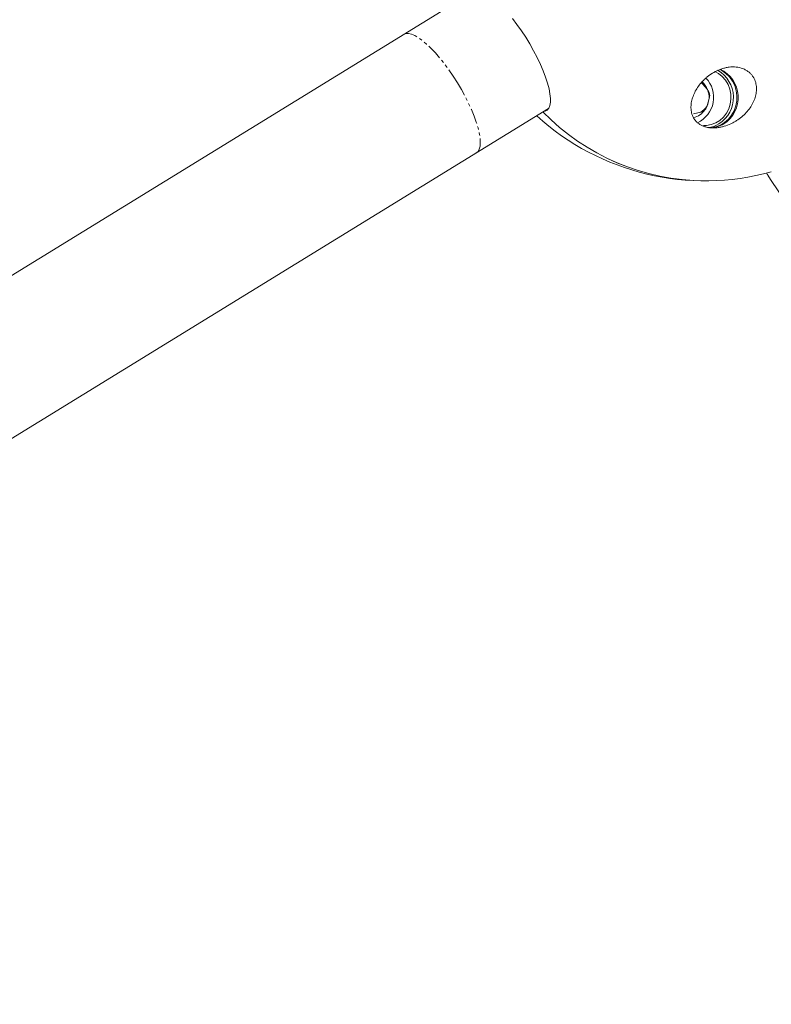
# Model space of a CAD drawing. Units: millimetres. Extents: x -2998 to 2757, y -3256 to 3256.
# Drawn here: x -1078 to -770, y -930 to -526 of the extents above; entities that cross this region are included whole.
import ezdxf

# ---------------------------------------------------------------- set-up
doc = ezdxf.new("R2010")
doc.units = ezdxf.units.MM
doc.linetypes.add('PHANTOM', pattern=[12.7, 6.35, -1.27, 1.27, -1.27, 1.27, -1.27])

msp = doc.modelspace()

# ---------------------------------------------------------------- linework, layer by layer
at = {"color": 7, "linetype": 'Continuous', "lineweight": 15}
for p, q in [((-891.45, -514.26), (-1488.91, -881.34)), ((-798.57, -552.71), (-798.97, -552.31)), ((-796.5, -555.1), (-798.57, -552.71)), ((-796.66, -561.79), (-795.75, -558.69)), ((-1459.08, -929.91), (-861.61, -562.83)), ((-802.19, -565), (-799.21, -564.29))]:
    msp.add_line(p, q, dxfattribs=at)
at = {"color": 7, "linetype": 'Continuous', "lineweight": 15, "flags": 128}
for points in [[(-876.43, -525.92), (-874.57, -528.36), (-872.75, -530.95), (-870.98, -533.64), (-869.3, -536.39), (-867.73, -539.19), (-866.27, -541.98), (-864.96, -544.74), (-863.81, -547.42), (-862.83, -550.01), (-862.04, -552.46), (-861.44, -554.74), (-861.04, -556.82), (-860.85, -558.69), (-860.88, -560.3), (-861.11, -561.66), (-861.55, -562.73), (-862.19, -563.5), (-863.03, -563.97), (-863.7, -564.11)], [(-793.41, -547.71), (-791.94, -548.52), (-790.39, -549.76), (-789.07, -551.27), (-788.03, -553), (-787.29, -554.91), (-786.89, -556.93), (-786.83, -558.99), (-787.12, -561.03), (-787.75, -562.98), (-788.69, -564.78), (-789.92, -566.37), (-791.4, -567.71), (-793.08, -568.74), (-794.9, -569.43), (-796.81, -569.77), (-798.14, -569.79)], [(-795.1, -570.75), (-794.99, -570.74), (-793.03, -570.35), (-791.16, -569.62), (-789.44, -568.56), (-787.91, -567.2), (-786.61, -565.59), (-785.59, -563.77), (-784.87, -561.79), (-784.48, -559.71), (-784.43, -557.59), (-784.71, -555.5), (-785.32, -553.48), (-786.24, -551.6), (-787.45, -549.91), (-788.9, -548.47), (-790.57, -547.3), (-791.41, -546.87)], [(-798.57, -552.71), (-798.94, -552.46), (-799.08, -552.38)]]:
    msp.add_lwpolyline(points, dxfattribs=at)
at = {"color": 8, "linetype": 'PHANTOM', "lineweight": 0, "flags": 128}
for points in [[(-898.97, -552.33), (-900.69, -549.64), (-902.47, -547.04), (-904.3, -544.56), (-906.16, -542.23), (-908.01, -540.09), (-909.84, -538.15), (-911.63, -536.45), (-913.34, -535.01), (-914.97, -533.84), (-916.48, -532.95), (-917.87, -532.37), (-919.11, -532.09), (-920.18, -532.13), (-921.08, -532.47)], [(-891.24, -581.03), (-890.53, -580.39), (-890.02, -579.44), (-889.71, -578.21), (-889.6, -576.71), (-889.7, -574.96), (-890.01, -572.98), (-890.53, -570.8), (-891.24, -568.44), (-892.14, -565.93), (-893.21, -563.3), (-894.45, -560.6), (-895.83, -557.85), (-897.35, -555.08), (-898.97, -552.33)]]:
    msp.add_lwpolyline(points, dxfattribs=at)
at = {"color": 7, "linetype": 'Continuous', "lineweight": 15}
for centre, radius, start, end in [((-797.52, -490), 102.5, 312.7895, 100.3433), ((-798.67, -558.31), 12.84, 302.6334, 60.347), ((-796.65, -558.32), 12.8, 302.4104, 65.1014), ((-805.39, -558.27), 11.45, 294.9306, 43.6745), ((-804.44, -558.09), 8.47, 20.8923, 46.6292), ((-802.79, -558.3), 7.05, 356.7669, 26.9716), ((-802.99, -558.29), 7.49, 5.9379, 17.8006), ((-804.75, -558.34), 8.83, 327.2822, 351.5607), ((-797, -499.11), 93.39, 224.2247, 269.6793), ((-797.03, -499.18), 93.32, 224.2053, 269.6987), ((-804.08, -558.84), 7.99, 283.5024, 325.3052), ((-802.28, -558.6), 6.46, 298.3691, 330.4041), ((-802.44, -558.63), 6.85, 308.0902, 320.6829), ((-797.52, -490), 102.5, 227.7105, 285.4034), ((-797.66, -559.56), 11.25, 277.3066, 301.6952), ((-795.68, -559.61), 11.19, 270.0746, 301.756)]:
    msp.add_arc(centre, radius, start, end, dxfattribs=at)
for points, knots in [([(-786.95, -569.13), (-787.79, -569.52), (-788.68, -569.86), (-790.06, -570.26), (-790.53, -570.38), (-791.49, -570.58), (-791.98, -570.66), (-792.96, -570.76), (-793.45, -570.8), (-794.2, -570.8), (-794.45, -570.8), (-794.94, -570.78), (-795.19, -570.76), (-795.92, -570.68), (-796.39, -570.6), (-797.09, -570.43), (-797.32, -570.37), (-797.76, -570.23), (-797.97, -570.16), (-798.6, -569.91), (-799, -569.72), (-799.74, -569.28), (-800.08, -569.05), (-800.7, -568.54), (-800.98, -568.27), (-801.49, -567.7), (-801.72, -567.4), (-802.31, -566.49), (-802.61, -565.85), (-803.03, -564.51), (-803.15, -563.84), (-803.26, -562.46), (-803.24, -561.76), (-803.12, -560.7), (-803.07, -560.35), (-802.92, -559.64), (-802.84, -559.28), (-802.54, -558.23), (-802.28, -557.52), (-801.65, -556.12), (-801.28, -555.42), (-800.43, -554.06), (-799.96, -553.4), (-798.9, -552.11), (-798.32, -551.48), (-797.36, -550.57), (-797.03, -550.27), (-796.33, -549.7), (-795.97, -549.42), (-794.86, -548.62), (-794.07, -548.12), (-792.79, -547.46), (-792.35, -547.25), (-791.46, -546.88), (-791, -546.71), (-790.07, -546.4), (-789.59, -546.27), (-788.62, -546.05), (-788.13, -545.96), (-786.67, -545.78), (-785.69, -545.77), (-783.74, -545.97), (-782.83, -546.18), (-781.54, -546.68), (-781.13, -546.87), (-780.36, -547.3), (-780, -547.54), (-779.32, -548.07), (-779.01, -548.35), (-778.44, -548.95), (-778.18, -549.26), (-777.72, -549.91), (-777.52, -550.25), (-777.16, -550.95), (-777.01, -551.3), (-776.63, -552.38), (-776.48, -553.12), (-776.37, -554.26), (-776.36, -554.64), (-776.37, -555.39), (-776.4, -555.77), (-776.54, -556.89), (-776.7, -557.63), (-777.05, -558.74), (-777.18, -559.11), (-777.47, -559.83), (-777.63, -560.19), (-778.16, -561.24), (-778.57, -561.93), (-779.5, -563.25), (-780.02, -563.9), (-781.15, -565.13), (-781.77, -565.71), (-783.08, -566.81), (-783.78, -567.32), (-784.91, -568.05), (-785.31, -568.28), (-786.11, -568.72), (-786.52, -568.93), (-786.95, -569.13)], [0, 0, 0, 0, 0.03125, 0.03125, 0.046875, 0.046875, 0.0625, 0.0625, 0.078125, 0.078125, 0.085938, 0.085938, 0.09375, 0.09375, 0.109375, 0.109375, 0.117188, 0.117188, 0.125, 0.125, 0.140625, 0.140625, 0.15625, 0.15625, 0.171875, 0.171875, 0.1875, 0.1875, 0.21875, 0.21875, 0.25, 0.25, 0.28125, 0.28125, 0.296875, 0.296875, 0.3125, 0.3125, 0.34375, 0.34375, 0.375, 0.375, 0.40625, 0.40625, 0.4375, 0.4375, 0.453125, 0.453125, 0.46875, 0.46875, 0.5, 0.5, 0.515625, 0.515625, 0.53125, 0.53125, 0.546875, 0.546875, 0.5625, 0.5625, 0.59375, 0.59375, 0.625, 0.625, 0.640625, 0.640625, 0.65625, 0.65625, 0.671875, 0.671875, 0.6875, 0.6875, 0.703125, 0.703125, 0.71875, 0.71875, 0.75, 0.75, 0.765625, 0.765625, 0.78125, 0.78125, 0.8125, 0.8125, 0.828125, 0.828125, 0.84375, 0.84375, 0.875, 0.875, 0.90625, 0.90625, 0.9375, 0.9375, 0.96875, 0.96875, 0.984375, 0.984375, 1, 1, 1, 1]), ([(-772.33, -589.18), (-772.11, -589.52), (-769, -594.41), (-762.76, -603.68), (-753.6, -616.98), (-744.18, -630.1), (-734.54, -643.06), (-724.67, -655.83), (-714.57, -668.42), (-704.24, -680.81), (-695.98, -690.45), (-691.09, -695.88), (-689.8, -697.33)], [0, 0, 0, 0, 0.008888, 0.12707, 0.245358, 0.363747, 0.482232, 0.600809, 0.719474, 0.838223, 0.957054, 1, 1, 1, 1])]:
    msp.add_open_spline(points, degree=3, knots=knots, dxfattribs=at)
for points in [[(-795.85, -556), (-796.05, -555.71), (-796.27, -555.41), (-796.5, -555.1)], [(-795.75, -558.69), (-795.66, -558.29), (-795.59, -557.9), (-795.54, -557.52)], [(-799.21, -564.29), (-798.86, -564.2), (-798.53, -564.11), (-798.21, -564.02)], [(-797.14, -562.97), (-796.97, -562.59), (-796.81, -562.2), (-796.66, -561.79)]]:
    msp.add_open_spline(points, degree=3, dxfattribs=at)

doc.saveas('drawing.dxf')
